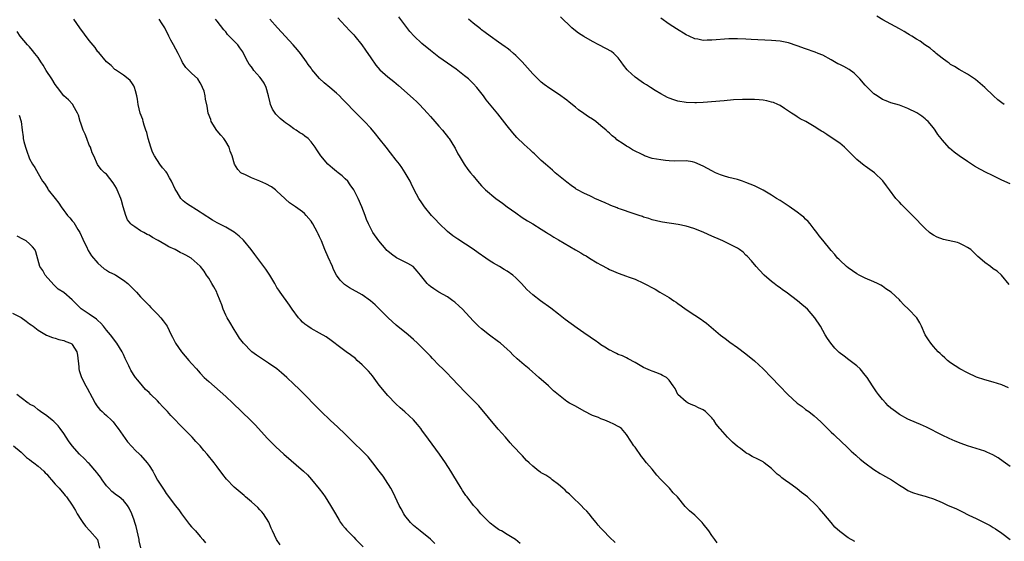
# Model space of a CAD drawing. Units: inches. Extents: x 2538000 to 2541000, y 1557000 to 1560000.
# Drawn here: x 2540379 to 2540610, y 1559625 to 1559747 of the extents above; entities that cross this region are included whole.
import ezdxf

# ---------------------------------------------------------------- set-up
doc = ezdxf.new("R2010")
doc.units = ezdxf.units.IN
doc.header["$MEASUREMENT"] = 0
doc.layers.add('LD25381557_10ft', color=103, linetype='Continuous')

msp = doc.modelspace()

# ---------------------------------------------------------------- linework, layer by layer
at = {"layer": 'LD25381557_10ft'}
for points, elevation in [([(2540611, 1559642.15), (2540609.32, 1559643.32), (2540608.12, 1559644.12), (2540606.87, 1559644.87), (2540605.5, 1559645.5), (2540605, 1559645.7), (2540601, 1559646.95), (2540599.49, 1559647.49), (2540598.07, 1559648.07), (2540596.68, 1559648.68), (2540595, 1559649.48), (2540591.33, 1559651.33), (2540589.97, 1559651.97), (2540587.54, 1559653), (2540587, 1559653.25), (2540585, 1559654.33), (2540584.04, 1559655), (2540583, 1559655.8), (2540582.38, 1559656.38), (2540581.78, 1559657), (2540581, 1559657.86), (2540580.05, 1559659), (2540579.62, 1559659.62), (2540579, 1559660.54), (2540578.66, 1559661), (2540577.42, 1559663), (2540577, 1559663.57), (2540575.82, 1559665), (2540575, 1559665.74), (2540573.16, 1559667.16), (2540572.01, 1559668.01), (2540570.88, 1559668.88), (2540569.87, 1559669.87), (2540568.88, 1559671), (2540568.13, 1559672.13), (2540567.59, 1559673), (2540566.47, 1559675), (2540565.16, 1559677), (2540563.45, 1559679), (2540563, 1559679.41), (2540562.13, 1559680.13), (2540561.13, 1559681), (2540558.41, 1559683), (2540557.55, 1559683.55), (2540557, 1559684.01), (2540556.38, 1559684.38), (2540555.64, 1559685), (2540555, 1559685.5), (2540553.26, 1559687), (2540552.16, 1559688.16), (2540551.38, 1559689), (2540550.34, 1559690.33), (2540549.38, 1559691.38), (2540549, 1559691.7), (2540548.34, 1559692.34), (2540547.52, 1559693), (2540547, 1559693.34), (2540545, 1559694.37), (2540543.61, 1559695), (2540543, 1559695.24), (2540541, 1559696.13), (2540539.13, 1559697), (2540537, 1559697.81), (2540535.77, 1559698.23), (2540535, 1559698.45), (2540533.12, 1559698.88), (2540529.44, 1559699.44), (2540529, 1559699.52), (2540527, 1559699.97), (2540526.24, 1559700.24), (2540525, 1559700.61), (2540524.73, 1559700.73), (2540523.94, 1559701), (2540523, 1559701.31), (2540522.56, 1559701.44), (2540519.55, 1559702.45), (2540519, 1559702.65), (2540518.76, 1559702.76), (2540517.35, 1559703.35), (2540517, 1559703.48), (2540515.98, 1559703.98), (2540513.52, 1559705), (2540513, 1559705.24), (2540512.51, 1559705.49), (2540511, 1559706.19), (2540509.49, 1559707), (2540509.18, 1559707.18), (2540509, 1559707.32), (2540508.01, 1559708.01), (2540507, 1559708.78), (2540505, 1559710.39), (2540504.27, 1559711), (2540503.6, 1559711.6), (2540502.55, 1559712.55), (2540502.01, 1559713), (2540501, 1559713.91), (2540499.85, 1559715), (2540499.41, 1559715.41), (2540499, 1559715.75), (2540498.37, 1559716.37), (2540497, 1559717.61), (2540495.3, 1559719.3), (2540494.34, 1559720.34), (2540493, 1559721.99), (2540490.82, 1559724.82), (2540488.1, 1559728.1), (2540487.43, 1559729), (2540485.88, 1559731), (2540485, 1559731.95), (2540484.47, 1559732.47), (2540483.89, 1559733), (2540483, 1559733.75), (2540481, 1559735.26), (2540477, 1559738.1), (2540475, 1559739.63), (2540473, 1559741.29), (2540471.16, 1559743), (2540470.14, 1559744.14), (2540469, 1559745.65), (2540467.57, 1559747.57)], 7920), ([(2540610.76, 1559684.76), (2540608.9, 1559687), (2540607.89, 1559687.89), (2540607, 1559688.48), (2540606.32, 1559689), (2540605, 1559689.93), (2540603.83, 1559691), (2540603.38, 1559691.38), (2540603, 1559691.72), (2540602.37, 1559692.37), (2540601.71, 1559693), (2540601, 1559693.5), (2540600.07, 1559693.93), (2540599, 1559694.5), (2540598.63, 1559694.63), (2540595.36, 1559695.36), (2540593.87, 1559695.87), (2540593, 1559696.36), (2540592.56, 1559696.56), (2540592.02, 1559697), (2540591, 1559697.92), (2540588.08, 1559701), (2540585.52, 1559703.52), (2540585, 1559704.09), (2540584.55, 1559704.55), (2540584.15, 1559705), (2540582.63, 1559707), (2540581.96, 1559707.96), (2540581.09, 1559709.09), (2540579.12, 1559711), (2540577, 1559712.54), (2540576.72, 1559712.72), (2540575, 1559714.08), (2540572.56, 1559716.56), (2540572.09, 1559717), (2540571, 1559717.9), (2540569, 1559719.3), (2540567.94, 1559719.94), (2540567, 1559720.62), (2540566.75, 1559720.75), (2540566.34, 1559721), (2540565, 1559721.88), (2540563.02, 1559722.98), (2540561.68, 1559723.68), (2540561, 1559724.14), (2540560.47, 1559724.47), (2540559.71, 1559725), (2540558.08, 1559726.08), (2540557, 1559726.75), (2540556.5, 1559727), (2540555.44, 1559727.44), (2540555, 1559727.58), (2540553.88, 1559727.88), (2540553, 1559728.02), (2540552.12, 1559728.12), (2540551, 1559728.19), (2540549, 1559728.19), (2540548.17, 1559728.17), (2540546.07, 1559728.07), (2540543.9, 1559727.9), (2540539, 1559727.47), (2540537.38, 1559727.38), (2540537, 1559727.37), (2540535, 1559727.45), (2540533, 1559727.81), (2540532.1, 1559728.1), (2540531, 1559728.49), (2540530.64, 1559728.64), (2540529.91, 1559729), (2540529, 1559729.52), (2540527.69, 1559730.31), (2540526.61, 1559731), (2540525.64, 1559731.64), (2540525, 1559731.97), (2540524.41, 1559732.41), (2540523, 1559733.39), (2540521.3, 1559735), (2540521.15, 1559735.15), (2540520.26, 1559736.26), (2540519.77, 1559737), (2540519, 1559737.95), (2540517.98, 1559739), (2540517.44, 1559739.44), (2540516.17, 1559740.17), (2540514.47, 1559741), (2540513, 1559741.8), (2540510.95, 1559742.95), (2540509.74, 1559743.74), (2540508.62, 1559744.62), (2540508.2, 1559745), (2540505.53, 1559747.53)], 7900), ([(2540609.6, 1559727), (2540609, 1559727.39), (2540608.1, 1559728.1), (2540607.03, 1559729), (2540605.02, 1559731), (2540603.96, 1559731.96), (2540602.85, 1559732.85), (2540601, 1559734.11), (2540599, 1559735.24), (2540597.93, 1559735.93), (2540597, 1559736.42), (2540596.67, 1559736.67), (2540596.17, 1559737), (2540595, 1559737.88), (2540593.64, 1559739), (2540593.31, 1559739.31), (2540593, 1559739.53), (2540592.21, 1559740.21), (2540590.98, 1559741), (2540589.83, 1559741.83), (2540589, 1559742.3), (2540587.87, 1559743), (2540587.36, 1559743.36), (2540587, 1559743.55), (2540586.12, 1559744.12), (2540585, 1559744.72), (2540583, 1559745.85), (2540581.14, 1559746.86), (2540579.69, 1559747.69)], 7880), ([(2540496.07, 1559624.07), (2540494.97, 1559624.97), (2540493, 1559626.21), (2540491.63, 1559627), (2540491.22, 1559627.22), (2540491, 1559627.32), (2540490.06, 1559628.06), (2540489, 1559628.81), (2540486.85, 1559631), (2540486.02, 1559632.02), (2540485.14, 1559633), (2540483.59, 1559635), (2540483.34, 1559635.34), (2540482.52, 1559636.52), (2540482.22, 1559637), (2540480.22, 1559640.22), (2540479.78, 1559641), (2540478.54, 1559643), (2540477.15, 1559645), (2540474.54, 1559648.54), (2540473, 1559650.67), (2540472.74, 1559651), (2540471.95, 1559651.95), (2540471, 1559653.04), (2540469, 1559654.9), (2540467.87, 1559655.87), (2540466.85, 1559656.85), (2540465, 1559658.78), (2540463, 1559661.16), (2540461.38, 1559663.38), (2540461, 1559663.81), (2540460.47, 1559664.47), (2540459, 1559665.97), (2540457.83, 1559667), (2540457.41, 1559667.41), (2540456.27, 1559668.27), (2540455.25, 1559669), (2540453.95, 1559669.95), (2540451.7, 1559671.7), (2540450.53, 1559672.53), (2540449, 1559673.4), (2540447, 1559674.48), (2540446.22, 1559675), (2540445.51, 1559675.51), (2540445, 1559675.99), (2540444.49, 1559676.49), (2540444.05, 1559677), (2540442.54, 1559679), (2540441.95, 1559679.95), (2540439.77, 1559683), (2540439.44, 1559683.44), (2540439, 1559684.11), (2540438.5, 1559685), (2540437.31, 1559687), (2540436.39, 1559688.39), (2540435.91, 1559689), (2540435, 1559690.25), (2540433.81, 1559691.81), (2540432.99, 1559693), (2540431.18, 1559695.18), (2540430.16, 1559696.16), (2540429, 1559697.07), (2540427, 1559698.24), (2540425, 1559699.26), (2540423.88, 1559699.88), (2540421.44, 1559701.45), (2540421, 1559701.79), (2540417.79, 1559703.79), (2540417, 1559704.4), (2540416.69, 1559704.69), (2540416.43, 1559705), (2540415.57, 1559706.43), (2540415.12, 1559707.12), (2540414.31, 1559709), (2540413.84, 1559709.84), (2540413.14, 1559711), (2540413, 1559711.2), (2540412.16, 1559712.16), (2540411.53, 1559713), (2540410.25, 1559715), (2540409.85, 1559715.85), (2540409.4, 1559717), (2540408.8, 1559719), (2540408.46, 1559720.46), (2540408.29, 1559721), (2540407.86, 1559722.14), (2540407.62, 1559723), (2540407.51, 1559723.51), (2540406.9, 1559725), (2540406.46, 1559727), (2540406.26, 1559728.26), (2540406.16, 1559729), (2540405.79, 1559730.21), (2540405.57, 1559731), (2540405.4, 1559731.4), (2540405, 1559732.07), (2540404.6, 1559732.6), (2540404.11, 1559733), (2540403, 1559733.85), (2540401.16, 1559735.16), (2540401, 1559735.24), (2540400.16, 1559736.16), (2540399, 1559736.98), (2540397.2, 1559739.2), (2540397, 1559739.39), (2540396.35, 1559740.35), (2540395, 1559742.03), (2540392.78, 1559745), (2540391.33, 1559747)], 7970), ([(2540518.31, 1559624.31), (2540517, 1559625.58), (2540515.59, 1559627), (2540515, 1559627.63), (2540514.37, 1559628.37), (2540513.88, 1559629), (2540513, 1559630.03), (2540512.23, 1559631), (2540511.66, 1559631.66), (2540511, 1559632.29), (2540510.33, 1559633), (2540508.22, 1559635), (2540507.63, 1559635.63), (2540507, 1559636.13), (2540506.57, 1559636.57), (2540506.04, 1559637), (2540505, 1559637.92), (2540503.58, 1559639), (2540503.27, 1559639.27), (2540503, 1559639.44), (2540502.06, 1559640.06), (2540501, 1559640.67), (2540500.78, 1559640.78), (2540500.42, 1559641), (2540499, 1559642.18), (2540498.13, 1559643), (2540497.56, 1559643.56), (2540496.59, 1559644.59), (2540496.24, 1559645), (2540494.65, 1559646.65), (2540494.36, 1559647), (2540493.7, 1559647.7), (2540492.58, 1559649), (2540490.89, 1559650.89), (2540486.32, 1559656.32), (2540483.73, 1559659), (2540483, 1559659.69), (2540481.72, 1559661), (2540479.9, 1559663), (2540479, 1559663.94), (2540477.92, 1559665), (2540477, 1559665.88), (2540475.46, 1559667.46), (2540475, 1559667.97), (2540474.03, 1559669), (2540473, 1559670.04), (2540472, 1559671), (2540471, 1559671.92), (2540469.78, 1559673), (2540467, 1559675.28), (2540465.11, 1559677), (2540462.05, 1559680.05), (2540460.98, 1559680.98), (2540459, 1559682.41), (2540456, 1559684), (2540454.83, 1559684.83), (2540453.82, 1559685.82), (2540453, 1559686.99), (2540452.3, 1559688.3), (2540452.02, 1559689), (2540451, 1559691.23), (2540450.24, 1559693), (2540449.42, 1559695), (2540449, 1559695.96), (2540448.66, 1559696.66), (2540448.52, 1559697), (2540447.98, 1559698.02), (2540447.44, 1559699), (2540447.28, 1559699.28), (2540447, 1559699.67), (2540445.89, 1559701), (2540445.47, 1559701.47), (2540445, 1559701.87), (2540443.34, 1559703), (2540441.97, 1559703.97), (2540441, 1559704.84), (2540440.86, 1559705), (2540439, 1559706.71), (2540438.67, 1559707), (2540437.73, 1559707.73), (2540436.41, 1559708.41), (2540435, 1559709), (2540433, 1559709.8), (2540431.44, 1559710.56), (2540430.81, 1559710.81), (2540430.57, 1559711), (2540429.8, 1559711.8), (2540429.08, 1559713), (2540428.5, 1559715), (2540428.07, 1559716.07), (2540427.83, 1559717), (2540427, 1559718.3), (2540426.52, 1559719), (2540425.81, 1559719.81), (2540425, 1559720.85), (2540424.92, 1559720.92), (2540423.6, 1559723), (2540423.51, 1559723.51), (2540422.9, 1559725), (2540422.65, 1559726.65), (2540422.25, 1559728.25), (2540422.14, 1559729), (2540421.9, 1559730.1), (2540421.58, 1559731), (2540421.35, 1559731.35), (2540421, 1559732.11), (2540420.48, 1559733), (2540419, 1559734.37), (2540417.67, 1559735.67), (2540416.86, 1559736.86), (2540416.63, 1559737.37), (2540415.83, 1559739), (2540414.75, 1559741), (2540414.12, 1559742.12), (2540413.64, 1559743), (2540412.71, 1559745), (2540412.05, 1559745.95), (2540411.36, 1559747)], 7960), ([(2540542.25, 1559624.25), (2540541.74, 1559625), (2540541, 1559625.96), (2540540.29, 1559627), (2540539, 1559628.69), (2540538.75, 1559629), (2540537, 1559630.73), (2540535.75, 1559631.75), (2540535, 1559632.54), (2540534.75, 1559632.75), (2540532.94, 1559635), (2540531.96, 1559635.96), (2540531.09, 1559637), (2540529.07, 1559639.07), (2540528.12, 1559640.12), (2540527, 1559641.47), (2540525.69, 1559643), (2540525.38, 1559643.38), (2540525, 1559643.91), (2540524.49, 1559644.49), (2540523, 1559646.66), (2540522.74, 1559647), (2540522.02, 1559648.02), (2540521, 1559649.61), (2540519.78, 1559651), (2540519.36, 1559651.36), (2540519, 1559651.5), (2540518.05, 1559652.05), (2540517, 1559652.49), (2540515.91, 1559653), (2540515, 1559653.33), (2540514.42, 1559653.58), (2540513, 1559654.1), (2540511.06, 1559655.06), (2540509, 1559656.23), (2540507.6, 1559657), (2540507, 1559657.36), (2540505, 1559658.89), (2540503.9, 1559659.9), (2540502.72, 1559661), (2540500.46, 1559663), (2540498.13, 1559665), (2540497, 1559665.94), (2540495.37, 1559667.37), (2540494.34, 1559668.34), (2540493.68, 1559669), (2540493, 1559669.65), (2540491.45, 1559671), (2540491, 1559671.35), (2540488.88, 1559672.88), (2540487, 1559674.37), (2540486.3, 1559675), (2540485.66, 1559675.66), (2540485, 1559676.31), (2540482.49, 1559679), (2540481.74, 1559679.74), (2540480.69, 1559680.69), (2540480.28, 1559681), (2540479, 1559681.88), (2540477, 1559683), (2540475.8, 1559683.8), (2540475, 1559684.35), (2540474.64, 1559684.64), (2540474.23, 1559685), (2540472.64, 1559687), (2540471.92, 1559687.92), (2540470.99, 1559688.99), (2540469.69, 1559689.69), (2540467.03, 1559691.03), (2540465.87, 1559691.87), (2540465, 1559692.62), (2540464.8, 1559692.8), (2540464.61, 1559693), (2540462.91, 1559695), (2540461.5, 1559697), (2540461, 1559697.95), (2540460.48, 1559699), (2540460.03, 1559700.03), (2540459.68, 1559701), (2540458.9, 1559703), (2540458.02, 1559705), (2540457.02, 1559707.02), (2540456.2, 1559708.2), (2540455.59, 1559709), (2540455, 1559709.61), (2540454.28, 1559710.28), (2540453.4, 1559711), (2540453, 1559711.3), (2540452.06, 1559712.06), (2540450.97, 1559713), (2540449.31, 1559715), (2540448.37, 1559716.37), (2540448, 1559717), (2540447, 1559718.22), (2540446.3, 1559719), (2540445.58, 1559719.58), (2540445, 1559720.01), (2540444.38, 1559720.38), (2540443.5, 1559721), (2540443, 1559721.31), (2540441.95, 1559722.05), (2540441, 1559722.69), (2540440.62, 1559723), (2540439.76, 1559723.76), (2540439, 1559724.53), (2540438.75, 1559724.75), (2540437.93, 1559725.93), (2540437.52, 1559727), (2540437.38, 1559727.38), (2540437.06, 1559729), (2540436.49, 1559731), (2540436.01, 1559732.01), (2540435.32, 1559733), (2540435, 1559733.43), (2540433.61, 1559735), (2540433.36, 1559735.36), (2540433, 1559735.86), (2540432.49, 1559736.49), (2540432.15, 1559737), (2540431.19, 1559739), (2540431, 1559739.32), (2540430.28, 1559740.28), (2540429.8, 1559741), (2540429.41, 1559741.41), (2540429, 1559741.86), (2540427.44, 1559743.44), (2540427, 1559744.04), (2540426.52, 1559744.52), (2540425, 1559746.58), (2540424.63, 1559747)], 7950), ([(2540574.56, 1559624.56), (2540573, 1559625.42), (2540571, 1559626.87), (2540569.88, 1559627.88), (2540568.95, 1559628.95), (2540567.3, 1559631), (2540566.22, 1559632.22), (2540565.58, 1559633), (2540563.42, 1559635), (2540562.05, 1559636.05), (2540561, 1559636.88), (2540559, 1559638.35), (2540558.58, 1559638.58), (2540557.44, 1559639.44), (2540557, 1559639.87), (2540556.34, 1559640.34), (2540555, 1559641.62), (2540553.3, 1559643), (2540553, 1559643.2), (2540551.82, 1559643.82), (2540550.49, 1559644.49), (2540549.58, 1559645), (2540549.19, 1559645.19), (2540549, 1559645.32), (2540547.69, 1559646.31), (2540547, 1559646.81), (2540545.81, 1559647.81), (2540544.65, 1559649), (2540543, 1559650.85), (2540542.9, 1559651), (2540542.01, 1559652.01), (2540541.46, 1559653), (2540541.24, 1559653.24), (2540541, 1559653.54), (2540539.48, 1559655), (2540539, 1559655.38), (2540537.86, 1559655.86), (2540537, 1559656.36), (2540536.52, 1559656.52), (2540535.46, 1559657), (2540535, 1559657.29), (2540533, 1559658.99), (2540532.39, 1559660.39), (2540531.9, 1559661), (2540531, 1559662.39), (2540530.38, 1559663), (2540529.46, 1559663.46), (2540529, 1559663.66), (2540528.11, 1559664.11), (2540527, 1559664.44), (2540526.65, 1559664.65), (2540525, 1559665.35), (2540523, 1559666.53), (2540521.4, 1559667.4), (2540521, 1559667.57), (2540520.06, 1559668.06), (2540519, 1559668.42), (2540518.63, 1559668.64), (2540517.82, 1559669), (2540517.29, 1559669.29), (2540517, 1559669.42), (2540515.91, 1559670.09), (2540515, 1559670.67), (2540514.52, 1559671), (2540513.67, 1559671.67), (2540513, 1559672.08), (2540512.48, 1559672.48), (2540511, 1559673.48), (2540509.43, 1559674.57), (2540506.59, 1559676.59), (2540505, 1559677.81), (2540503.22, 1559679.22), (2540500.8, 1559681), (2540499, 1559682.41), (2540498.31, 1559683), (2540497.64, 1559683.64), (2540496.35, 1559685), (2540495, 1559686.37), (2540494.29, 1559687), (2540493, 1559687.91), (2540492.3, 1559688.3), (2540491.17, 1559689), (2540489.77, 1559689.77), (2540489, 1559690.29), (2540488.02, 1559691), (2540486.22, 1559692.22), (2540485.05, 1559693.05), (2540481.4, 1559695.4), (2540480.24, 1559696.24), (2540479, 1559697.26), (2540477.08, 1559699.08), (2540476.08, 1559700.08), (2540475.25, 1559701), (2540473.64, 1559703), (2540473, 1559703.93), (2540472.29, 1559705), (2540471.21, 1559707), (2540470.5, 1559708.5), (2540470.25, 1559709), (2540469.81, 1559709.81), (2540469.11, 1559711), (2540468.26, 1559712.26), (2540467.74, 1559713), (2540467, 1559713.98), (2540465.67, 1559715.67), (2540464.59, 1559717), (2540463.01, 1559719.01), (2540462.11, 1559720.11), (2540461, 1559721.42), (2540459.55, 1559723), (2540459, 1559723.56), (2540458.26, 1559724.26), (2540457.55, 1559725), (2540457, 1559725.53), (2540455.31, 1559727.31), (2540455, 1559727.65), (2540454.32, 1559728.32), (2540453.68, 1559729), (2540453, 1559729.67), (2540451.43, 1559731), (2540450.07, 1559732.07), (2540449, 1559733.09), (2540447.2, 1559735.2), (2540447, 1559735.49), (2540446.36, 1559736.36), (2540445.93, 1559737), (2540444.51, 1559739), (2540443.81, 1559739.81), (2540442.84, 1559741), (2540439.13, 1559745), (2540437.3, 1559747)], 7940), ([(2540453.3, 1559747.3), (2540455, 1559745.44), (2540456.18, 1559744.18), (2540457, 1559743.33), (2540457.28, 1559743), (2540458.9, 1559741), (2540459.77, 1559739.77), (2540461, 1559737.97), (2540462.23, 1559736.23), (2540463.14, 1559735.14), (2540465, 1559733.46), (2540466.38, 1559732.38), (2540467.48, 1559731.48), (2540470.28, 1559729), (2540471, 1559728.33), (2540471.71, 1559727.71), (2540472.43, 1559727), (2540474.28, 1559725), (2540475, 1559724.17), (2540476.07, 1559723), (2540477, 1559721.94), (2540477.85, 1559721), (2540479.22, 1559719.22), (2540479.41, 1559719), (2540480.64, 1559717), (2540480.77, 1559716.77), (2540481.43, 1559715.43), (2540481.71, 1559715), (2540482.92, 1559713), (2540483.78, 1559711.78), (2540484.4, 1559711), (2540485, 1559710.28), (2540486.02, 1559709), (2540487, 1559707.96), (2540487.45, 1559707.45), (2540487.92, 1559707), (2540490.36, 1559705), (2540491.88, 1559703.88), (2540493, 1559703), (2540495, 1559701.57), (2540496.52, 1559700.52), (2540497.75, 1559699.75), (2540499.03, 1559699), (2540501, 1559697.79), (2540502.26, 1559697), (2540502.7, 1559696.7), (2540503, 1559696.51), (2540503.91, 1559695.91), (2540505, 1559695.25), (2540509, 1559692.93), (2540510.25, 1559692.25), (2540511, 1559691.76), (2540511.5, 1559691.5), (2540512.27, 1559691), (2540514.1, 1559689.9), (2540515, 1559689.39), (2540516.57, 1559688.57), (2540517, 1559688.32), (2540517.93, 1559687.93), (2540519, 1559687.43), (2540521, 1559686.76), (2540521.39, 1559686.61), (2540523, 1559686.07), (2540525, 1559685.1), (2540527.69, 1559683.69), (2540528.79, 1559683), (2540531, 1559681.71), (2540532.06, 1559681), (2540532.64, 1559680.64), (2540533, 1559680.37), (2540533.83, 1559679.83), (2540535, 1559678.93), (2540537, 1559677.62), (2540538.59, 1559676.59), (2540539, 1559676.26), (2540539.74, 1559675.74), (2540543, 1559672.95), (2540544.1, 1559672.1), (2540545.24, 1559671.24), (2540547, 1559669.99), (2540549, 1559668.52), (2540551, 1559666.91), (2540553, 1559665.05), (2540555, 1559662.98), (2540556.87, 1559661), (2540558.81, 1559659), (2540560.98, 1559657), (2540562.15, 1559656.15), (2540563, 1559655.51), (2540563.72, 1559655), (2540565, 1559654.01), (2540566.58, 1559652.58), (2540567, 1559652.16), (2540567.56, 1559651.56), (2540569, 1559650.2), (2540569.59, 1559649.59), (2540570.26, 1559649), (2540571, 1559648.31), (2540571.66, 1559647.66), (2540572.4, 1559647), (2540573, 1559646.43), (2540573.71, 1559645.71), (2540574.77, 1559644.77), (2540575, 1559644.58), (2540575.82, 1559643.82), (2540576.88, 1559643), (2540579, 1559641.41), (2540580.45, 1559640.45), (2540581, 1559640.15), (2540581.76, 1559639.76), (2540583.1, 1559639), (2540585, 1559637.73), (2540586.19, 1559637), (2540587, 1559636.48), (2540588.04, 1559636.04), (2540589.55, 1559635.55), (2540591, 1559635.18), (2540591.48, 1559635), (2540593, 1559634.5), (2540595, 1559633.7), (2540596.46, 1559633), (2540598.25, 1559632.25), (2540599, 1559631.84), (2540599.6, 1559631.6), (2540601.29, 1559630.71), (2540603, 1559629.91), (2540605, 1559628.91), (2540606.29, 1559628.29), (2540607, 1559627.84), (2540607.54, 1559627.54), (2540609, 1559626.49), (2540610.99, 1559624.99)], 7930), ([(2540610.59, 1559660.59), (2540609, 1559661.23), (2540607, 1559661.88), (2540605, 1559662.41), (2540603.05, 1559663.05), (2540601, 1559664.06), (2540599.2, 1559665), (2540597, 1559666.44), (2540596.27, 1559667), (2540595.63, 1559667.63), (2540595, 1559668.17), (2540594.59, 1559668.59), (2540594.12, 1559669), (2540593, 1559670.22), (2540592.37, 1559671), (2540591.81, 1559671.81), (2540591.07, 1559673), (2540590.21, 1559675), (2540589.8, 1559675.8), (2540589.06, 1559677), (2540587.15, 1559679), (2540586, 1559680), (2540585.18, 1559681), (2540585, 1559681.18), (2540583.03, 1559683), (2540581.81, 1559683.81), (2540581, 1559684.39), (2540580.62, 1559684.62), (2540579.87, 1559685), (2540579, 1559685.41), (2540577, 1559686.29), (2540575.55, 1559687), (2540575, 1559687.32), (2540574.01, 1559688.01), (2540573, 1559688.67), (2540572.57, 1559689), (2540571, 1559690.48), (2540570.75, 1559690.75), (2540570.5, 1559691), (2540569.83, 1559691.83), (2540569, 1559692.73), (2540567, 1559695.17), (2540566.2, 1559696.2), (2540565.62, 1559697), (2540565, 1559697.79), (2540564.09, 1559699), (2540563.59, 1559699.59), (2540563, 1559700.09), (2540562.55, 1559700.55), (2540562, 1559701), (2540561, 1559701.74), (2540559.1, 1559703.1), (2540557, 1559704.49), (2540556.19, 1559705), (2540555, 1559705.75), (2540553, 1559706.91), (2540551.63, 1559707.63), (2540551, 1559707.94), (2540549, 1559708.75), (2540548.22, 1559709), (2540547, 1559709.39), (2540545, 1559709.89), (2540543.7, 1559710.3), (2540543, 1559710.49), (2540542.63, 1559710.63), (2540541.89, 1559711), (2540541, 1559711.42), (2540539.96, 1559711.96), (2540539, 1559712.54), (2540537, 1559713.41), (2540536.46, 1559713.54), (2540535, 1559713.76), (2540532.26, 1559713.74), (2540531, 1559713.81), (2540530.12, 1559713.88), (2540529, 1559714), (2540527, 1559714.38), (2540525.24, 1559715), (2540525, 1559715.09), (2540522.4, 1559716.4), (2540521.43, 1559717), (2540521, 1559717.24), (2540520.2, 1559717.8), (2540518.75, 1559718.75), (2540518.5, 1559719), (2540517.65, 1559719.65), (2540517, 1559720.29), (2540516.61, 1559720.61), (2540516.24, 1559721), (2540515, 1559722.04), (2540513.78, 1559723), (2540513, 1559723.56), (2540512.11, 1559724.11), (2540511, 1559724.91), (2540509.74, 1559725.74), (2540509, 1559726.36), (2540507.53, 1559727.53), (2540507, 1559728.01), (2540505, 1559729.45), (2540503, 1559730.73), (2540501.69, 1559731.69), (2540501, 1559732.24), (2540500.19, 1559733), (2540499, 1559734.21), (2540496.5, 1559737), (2540495, 1559738.48), (2540494.45, 1559739), (2540493.67, 1559739.67), (2540493, 1559740.21), (2540492.55, 1559740.55), (2540491, 1559741.63), (2540489, 1559742.99), (2540487.87, 1559743.87), (2540487, 1559744.5), (2540486.74, 1559744.73), (2540485, 1559746.11), (2540483.91, 1559747)], 7910), ([(2540611, 1559708.41), (2540609, 1559709.24), (2540606.48, 1559710.48), (2540605.51, 1559711), (2540603.85, 1559711.85), (2540602.58, 1559712.58), (2540601, 1559713.61), (2540599, 1559715), (2540597.86, 1559715.86), (2540596.77, 1559716.77), (2540595, 1559718.72), (2540594.77, 1559719), (2540594, 1559720), (2540593.37, 1559721), (2540593, 1559721.5), (2540591.71, 1559723), (2540591.36, 1559723.36), (2540591, 1559723.65), (2540590.23, 1559724.23), (2540589.06, 1559725.06), (2540587, 1559726.07), (2540585, 1559726.81), (2540583, 1559727.41), (2540581.87, 1559727.87), (2540581, 1559728.2), (2540579.76, 1559729), (2540579, 1559729.52), (2540577.51, 1559731), (2540577, 1559731.53), (2540575.72, 1559733), (2540575, 1559733.76), (2540574.36, 1559734.36), (2540573.23, 1559735.23), (2540571.93, 1559735.93), (2540571, 1559736.39), (2540570.57, 1559736.57), (2540569.76, 1559737), (2540569, 1559737.44), (2540567, 1559738.55), (2540565.95, 1559739), (2540565.27, 1559739.27), (2540563, 1559740.05), (2540561, 1559740.78), (2540559, 1559741.44), (2540557, 1559741.84), (2540555, 1559742.01), (2540550.26, 1559742.26), (2540549, 1559742.34), (2540547, 1559742.42), (2540545, 1559742.37), (2540541, 1559742.06), (2540539.93, 1559742.07), (2540539, 1559742.05), (2540537.68, 1559742.32), (2540537, 1559742.43), (2540535.67, 1559743), (2540535, 1559743.31), (2540532.73, 1559744.73), (2540531, 1559745.88), (2540529, 1559747.26)], 7890), ([(2540476.07, 1559624.07), (2540475, 1559625.11), (2540472.57, 1559627), (2540471, 1559628.31), (2540470.34, 1559629), (2540469, 1559630.66), (2540468.77, 1559631), (2540468.16, 1559632.16), (2540467.69, 1559633), (2540466.76, 1559635), (2540466.18, 1559636.18), (2540465.74, 1559637), (2540464.5, 1559639), (2540463.89, 1559639.89), (2540463, 1559641.05), (2540461.48, 1559643), (2540460.36, 1559644.36), (2540459.8, 1559645), (2540459, 1559645.82), (2540457, 1559647.7), (2540456.34, 1559648.34), (2540455, 1559649.68), (2540453.32, 1559651.32), (2540451.47, 1559653), (2540449.39, 1559655), (2540444.23, 1559660.23), (2540443, 1559661.44), (2540441.36, 1559663), (2540440.09, 1559664.09), (2540438.95, 1559665), (2540437, 1559666.36), (2540434.22, 1559668.22), (2540433.13, 1559669), (2540433, 1559669.11), (2540431.12, 1559671), (2540430.25, 1559672.25), (2540429.79, 1559673), (2540429, 1559674.22), (2540427.98, 1559675.98), (2540427.31, 1559677), (2540427, 1559677.59), (2540426.37, 1559679), (2540426.04, 1559680.04), (2540425.69, 1559681), (2540425, 1559682.7), (2540424.87, 1559683), (2540424.22, 1559684.22), (2540423.73, 1559685), (2540423, 1559686.29), (2540422.71, 1559686.71), (2540422.46, 1559687), (2540421.91, 1559687.91), (2540421.11, 1559689), (2540421, 1559689.12), (2540418.87, 1559691), (2540417.63, 1559691.64), (2540417, 1559691.98), (2540416.32, 1559692.32), (2540415.11, 1559693), (2540413.62, 1559693.62), (2540413, 1559694.01), (2540411.13, 1559695.13), (2540411, 1559695.22), (2540409.8, 1559695.8), (2540409, 1559696.35), (2540408.55, 1559696.55), (2540407.75, 1559697), (2540407, 1559697.39), (2540405.71, 1559698.29), (2540405, 1559698.75), (2540404.76, 1559699), (2540403.98, 1559699.98), (2540403.54, 1559701), (2540402.97, 1559703), (2540402.51, 1559704.51), (2540402.41, 1559705), (2540401.55, 1559707), (2540401.37, 1559707.37), (2540401, 1559707.99), (2540400.6, 1559708.6), (2540399, 1559710.64), (2540398.55, 1559711), (2540397.8, 1559711.8), (2540396.93, 1559712.93), (2540396.03, 1559715), (2540395.7, 1559715.7), (2540395.24, 1559717), (2540395, 1559717.5), (2540394.42, 1559719), (2540394.04, 1559720.04), (2540393.59, 1559721), (2540393, 1559722.66), (2540392.85, 1559723), (2540392.48, 1559724.48), (2540392.21, 1559725), (2540391.2, 1559726.8), (2540391.11, 1559727), (2540390.1, 1559728.1), (2540389, 1559729.04), (2540387.53, 1559731), (2540387, 1559731.67), (2540386.24, 1559733), (2540384.86, 1559735), (2540384.2, 1559736.2), (2540383.61, 1559737), (2540383, 1559738.02), (2540382.21, 1559739), (2540381.7, 1559739.7), (2540381, 1559740.5), (2540380.49, 1559741), (2540378.81, 1559743), (2540378.09, 1559744.09)], 7980), ([(2540378.52, 1559724.52), (2540379, 1559723.03), (2540379.23, 1559721), (2540379.46, 1559719.46), (2540379.49, 1559719), (2540379.65, 1559718.35), (2540380.02, 1559717), (2540380.26, 1559716.26), (2540381, 1559714.25), (2540381.69, 1559713), (2540382.2, 1559712.2), (2540383, 1559710.84), (2540384.05, 1559709), (2540384.45, 1559708.45), (2540385, 1559707.61), (2540385.23, 1559707.23), (2540385.35, 1559707), (2540387, 1559704.93), (2540387.83, 1559703.83), (2540388.39, 1559703), (2540389, 1559702.18), (2540389.51, 1559701.51), (2540389.88, 1559701), (2540390.42, 1559700.42), (2540391, 1559699.71), (2540391.34, 1559699.34), (2540392.29, 1559697.71), (2540392.75, 1559697), (2540393.45, 1559695.45), (2540393.65, 1559695), (2540394.33, 1559693.67), (2540394.76, 1559692.76), (2540395.54, 1559691.54), (2540397, 1559689.76), (2540398.47, 1559688.47), (2540399, 1559688.18), (2540399.72, 1559687.72), (2540401, 1559687.12), (2540401.2, 1559687), (2540403, 1559685.83), (2540404.05, 1559685), (2540405.55, 1559683.55), (2540406.08, 1559683), (2540407, 1559681.92), (2540409, 1559679.85), (2540409.44, 1559679.44), (2540411, 1559677.86), (2540411.75, 1559677), (2540412.31, 1559676.31), (2540413, 1559675.35), (2540413.22, 1559675), (2540414.23, 1559673), (2540414.47, 1559672.47), (2540415.23, 1559671), (2540416.59, 1559669), (2540418.33, 1559667), (2540419, 1559666.27), (2540420.11, 1559665), (2540420.54, 1559664.54), (2540421, 1559664.02), (2540421.97, 1559663), (2540423, 1559662.03), (2540425.71, 1559659.71), (2540427, 1559658.55), (2540428.65, 1559657), (2540432.78, 1559653), (2540433.88, 1559651.88), (2540434.71, 1559651), (2540436.74, 1559648.74), (2540437.71, 1559647.71), (2540438.71, 1559646.71), (2540440.62, 1559645), (2540445.21, 1559641), (2540446.14, 1559640.14), (2540447.1, 1559639.1), (2540448.91, 1559636.91), (2540449.79, 1559635.79), (2540450.34, 1559635), (2540451.6, 1559633), (2540452.71, 1559631), (2540453.56, 1559629.56), (2540453.93, 1559629), (2540454.37, 1559628.37), (2540455, 1559627.67), (2540455.29, 1559627.29), (2540455.54, 1559627), (2540457, 1559625.53), (2540457.5, 1559625), (2540459.26, 1559623.26)], 7990), ([(2540439.76, 1559623.76), (2540438.92, 1559625), (2540437.95, 1559627), (2540437.68, 1559627.68), (2540437.08, 1559629.08), (2540435.86, 1559631), (2540435.48, 1559631.48), (2540435, 1559631.96), (2540434.49, 1559632.49), (2540433, 1559633.84), (2540431.62, 1559635), (2540431.29, 1559635.29), (2540429, 1559637.25), (2540427.16, 1559639.16), (2540426.28, 1559640.28), (2540425, 1559642.01), (2540424.25, 1559643), (2540422.66, 1559645), (2540421.89, 1559645.89), (2540420.97, 1559647), (2540420.01, 1559648.01), (2540419.1, 1559649), (2540417, 1559651.14), (2540416.06, 1559652.06), (2540415.21, 1559653), (2540414.11, 1559654.11), (2540413.35, 1559655), (2540412.19, 1559656.19), (2540411.49, 1559657), (2540411, 1559657.5), (2540409.45, 1559659), (2540409, 1559659.46), (2540408.21, 1559660.21), (2540407.45, 1559661), (2540406.34, 1559662.34), (2540405.83, 1559663), (2540405.48, 1559663.48), (2540405, 1559664.28), (2540404.74, 1559664.74), (2540404.6, 1559665), (2540404.27, 1559665.73), (2540403.43, 1559667.43), (2540403, 1559668.38), (2540402.69, 1559669), (2540401.47, 1559671), (2540399.93, 1559673), (2540399, 1559674.09), (2540398.33, 1559675), (2540397.73, 1559675.73), (2540397, 1559676.39), (2540396.7, 1559676.7), (2540395, 1559677.81), (2540393.09, 1559679.09), (2540392.07, 1559680.07), (2540391.23, 1559681), (2540391, 1559681.23), (2540389, 1559682.89), (2540387.71, 1559683.71), (2540387, 1559684.42), (2540386.68, 1559684.68), (2540384.66, 1559687), (2540384.09, 1559688.09), (2540383.43, 1559689), (2540382.48, 1559692.48), (2540382.21, 1559693), (2540381.66, 1559693.66), (2540381, 1559694.32), (2540380.16, 1559695), (2540379.39, 1559695.39), (2540378.11, 1559696.11)], 8000), ([(2540377, 1559678.07), (2540379, 1559677.04), (2540380.17, 1559676.17), (2540381, 1559675.61), (2540381.33, 1559675.33), (2540381.81, 1559675), (2540383, 1559674.07), (2540384.92, 1559672.92), (2540386.33, 1559672.33), (2540387, 1559672.2), (2540387.88, 1559671.88), (2540389, 1559671.67), (2540389.46, 1559671.46), (2540390.61, 1559671), (2540390.86, 1559670.86), (2540391, 1559670.71), (2540392.07, 1559669), (2540392.25, 1559668.25), (2540392.5, 1559665.5), (2540392.56, 1559665), (2540392.64, 1559664.64), (2540393.15, 1559663), (2540394.16, 1559661), (2540394.48, 1559660.48), (2540395.67, 1559658.33), (2540396.38, 1559657), (2540396.58, 1559656.58), (2540397, 1559656), (2540397.45, 1559655.45), (2540398.02, 1559655), (2540398.51, 1559654.51), (2540399, 1559654.1), (2540400.21, 1559653), (2540400.58, 1559652.58), (2540401, 1559652.05), (2540401.42, 1559651.41), (2540401.73, 1559651), (2540403.93, 1559647.93), (2540405, 1559646.78), (2540405.84, 1559645.84), (2540406.78, 1559645), (2540407, 1559644.78), (2540408.59, 1559643), (2540409, 1559642.38), (2540409.86, 1559641), (2540410.28, 1559640.28), (2540411, 1559638.92), (2540412.21, 1559637), (2540412.54, 1559636.54), (2540413, 1559635.82), (2540413.37, 1559635.37), (2540415.16, 1559633), (2540415.98, 1559631.98), (2540416.63, 1559631), (2540418.53, 1559628.53), (2540419, 1559627.96), (2540419.88, 1559627), (2540421, 1559625.67), (2540421.6, 1559625), (2540422.21, 1559624.21)], 8010), ([(2540407.06, 1559623.06), (2540406.69, 1559624.69), (2540406.65, 1559625), (2540406.25, 1559627), (2540406.02, 1559628.02), (2540405.67, 1559629), (2540405.51, 1559629.51), (2540404.96, 1559631), (2540404.34, 1559632.34), (2540403.98, 1559633), (2540403, 1559634.13), (2540401.99, 1559635), (2540401.4, 1559635.4), (2540400.28, 1559636.28), (2540399.54, 1559637), (2540399, 1559637.57), (2540398, 1559639), (2540397.6, 1559639.6), (2540397, 1559640.37), (2540396.75, 1559640.75), (2540395, 1559642.79), (2540394.76, 1559643), (2540393.89, 1559643.89), (2540392.71, 1559645), (2540390.99, 1559647), (2540390.15, 1559648.15), (2540389.55, 1559649), (2540389, 1559649.88), (2540388.15, 1559651), (2540387.67, 1559651.67), (2540387, 1559652.34), (2540386.69, 1559652.69), (2540386.29, 1559653), (2540385, 1559653.98), (2540383.55, 1559655), (2540383.24, 1559655.24), (2540383, 1559655.38), (2540382.17, 1559656.17), (2540381, 1559656.75), (2540380.87, 1559656.87), (2540380.63, 1559657), (2540379, 1559658.21), (2540377.99, 1559659)], 8020), ([(2540377.22, 1559647), (2540379, 1559645.5), (2540379.47, 1559645), (2540380.26, 1559644.26), (2540381, 1559643.78), (2540381.4, 1559643.4), (2540381.96, 1559643), (2540383, 1559642.16), (2540384.31, 1559641), (2540384.63, 1559640.63), (2540385, 1559640.31), (2540385.59, 1559639.59), (2540386.16, 1559639), (2540387, 1559637.99), (2540387.91, 1559637), (2540389, 1559635.67), (2540389.35, 1559635.35), (2540389.66, 1559635), (2540391, 1559633.08), (2540391.79, 1559631.79), (2540392.18, 1559631), (2540393, 1559629.68), (2540393.44, 1559629), (2540394.09, 1559628.09), (2540395.15, 1559627), (2540396.95, 1559625), (2540397.38, 1559623)], 8030)]:
    msp.add_lwpolyline(points, dxfattribs=dict(at, elevation=elevation))

doc.saveas('drawing.dxf')
